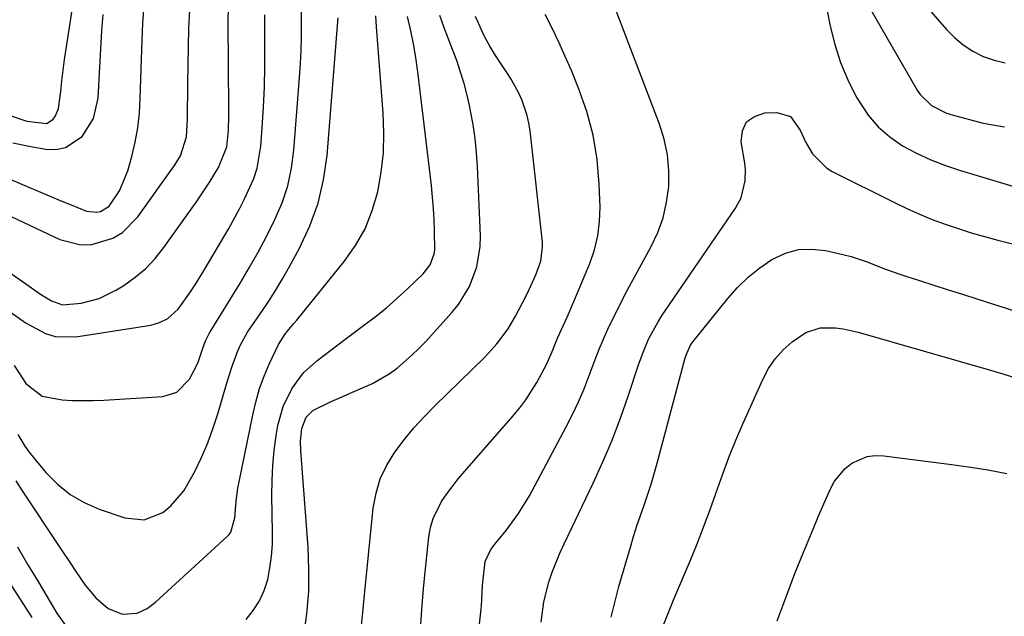
# Model space of a CAD drawing. Units: inches. Extents: x 1880498 to 1885764, y 469687 to 474969.
# Drawn here: x 1880935 to 1881155, y 469929 to 470062 of the extents above; entities that cross this region are included whole.
import ezdxf

# ---------------------------------------------------------------- set-up
doc = ezdxf.new("R2010")
doc.units = ezdxf.units.IN
doc.header["$MEASUREMENT"] = 0
doc.layers.add('7', color=7, linetype='Continuous')
doc.layers.add('8', color=7, linetype='Continuous')

msp = doc.modelspace()

# ---------------------------------------------------------------- linework, layer by layer
at = {"layer": '7', "color": 18}
for points in [[(1881113.54, 470072.17, 1958), (1881115.8, 470060.67, 1958), (1881116.81, 470056.56, 1958), (1881118.07, 470052.55, 1958), (1881119.72, 470048.69, 1958), (1881121.62, 470044.91, 1958), (1881124.27, 470040.79, 1958), (1881126.48, 470038.18, 1958), (1881129.08, 470035.95, 1958), (1881131.95, 470033.99, 1958), (1881135.07, 470032.35, 1958), (1881138.25, 470030.85, 1958), (1881141.53, 470029.58, 1958), (1881144.87, 470028.45, 1958), (1881168.65, 470021.31, 1958)], [(1881134.16, 470068.67, 1954), (1881141.73, 470059.91, 1954), (1881143.54, 470058.09, 1954), (1881145.48, 470056.45, 1954), (1881147.63, 470055.08, 1954), (1881149.92, 470053.91, 1954), (1881152.34, 470053.07, 1954), (1881154.8, 470052.48, 1954)], [(1880928.78, 470028.3, 1936), (1880936.75, 470024.88, 1936), (1880939.21, 470023.85, 1936), (1880941.66, 470022.82, 1936), (1880944.13, 470021.81, 1936), (1880946.6, 470020.81, 1936), (1880950.03, 470019.44, 1936), (1880952.33, 470019.17, 1936), (1880953.11, 470019.32, 1936), (1880955.07, 470020.55, 1936), (1880957.35, 470023.93, 1936), (1880959.21, 470028.43, 1936), (1880960.07, 470031.59, 1936), (1880960.82, 470034.78, 1936), (1880961.41, 470037.99, 1936), (1880961.78, 470041.23, 1936), (1880961.99, 470044.5, 1936), (1880962.38, 470057.5, 1936), (1880962.46, 470059.42, 1936), (1880962.56, 470061.33, 1936), (1880962.88, 470065.16, 1936)], [(1880932.34, 470040.93, 1932), (1880936.73, 470039.45, 1932), (1880941.13, 470038.97, 1932), (1880942.54, 470039.9, 1932), (1880943.08, 470040.64, 1932), (1880943.79, 470042.27, 1932), (1880944.26, 470046.08, 1932), (1880944.51, 470048.47, 1932), (1880945.12, 470053.24, 1932), (1880945.47, 470055.61, 1932), (1880947.04, 470065.65, 1932)], [(1880933.84, 469985, 1944), (1880936.44, 469981.02, 1944), (1880940.12, 469978.17, 1944), (1880944.55, 469977.34, 1944), (1880946.87, 469977.23, 1944), (1880951.53, 469977.22, 1944), (1880953.86, 469977.31, 1944), (1880967.03, 469978.11, 1944), (1880970.14, 469979.05, 1944), (1880972.95, 469981.95, 1944), (1880974.82, 469985.56, 1944), (1880975.96, 469988.9, 1944), (1880976.54, 469990.5, 1944), (1880977.25, 469992.03, 1944), (1880977.54, 469992.52, 1944), (1880984.15, 470003.25, 1944), (1880986.24, 470006.76, 1944), (1880988.26, 470010.3, 1944), (1880990.17, 470013.9, 1944), (1880992.02, 470017.54, 1944), (1880993.59, 470021.26, 1944), (1880994.87, 470025.07, 1944), (1880995.71, 470029, 1944), (1880996.25, 470033, 1944), (1880997.51, 470049.24, 1944), (1880997.71, 470052.24, 1944), (1880997.86, 470055.25, 1944), (1880997.93, 470058.25, 1944), (1880997.95, 470061.26, 1944), (1880997.93, 470064.66, 1944)], [(1881034.06, 469895.49, 1958), (1881037.96, 469930.68, 1958), (1881038.03, 469931.43, 1958), (1881038.14, 469932.94, 1958), (1881038.29, 469935.97, 1958), (1881038.36, 469936.73, 1958), (1881038.88, 469941.32, 1958), (1881040.17, 469943.99, 1958), (1881041.07, 469945.22, 1958), (1881043.55, 469948.25, 1958), (1881046.34, 469952, 1958), (1881048.74, 469955.99, 1958), (1881056.96, 469971.31, 1958), (1881058.38, 469974.11, 1958), (1881059.72, 469976.94, 1958), (1881060.94, 469979.83, 1958), (1881062.08, 469982.76, 1958), (1881063.42, 469986.35, 1958), (1881064.32, 469988.63, 1958), (1881066.26, 469993.12, 1958), (1881068.37, 469997.53, 1958), (1881070.64, 470001.87, 1958), (1881075.84, 470011.4, 1958), (1881077.34, 470014.63, 1958), (1881078.54, 470017.95, 1958), (1881079.31, 470021.39, 1958), (1881079.79, 470024.92, 1958), (1881079.8, 470028.48, 1958), (1881079.51, 470031.99, 1958), (1881078.76, 470035.44, 1958), (1881077.72, 470038.84, 1958), (1881067.3, 470066.19, 1958)], [(1880925.14, 470022.01, 1938), (1880944.03, 470013.12, 1938), (1880948.75, 470011.89, 1938), (1880951.16, 470011.99, 1938), (1880955.89, 470013.43, 1938), (1880958.01, 470014.66, 1938), (1880961.48, 470018.16, 1938), (1880969.77, 470029.81, 1938), (1880970.92, 470031.72, 1938), (1880972.26, 470035.97, 1938), (1880972.49, 470039.9, 1938), (1880972.53, 470041.88, 1938), (1880972.59, 470045.83, 1938), (1880972.62, 470047.81, 1938), (1880972.82, 470060.16, 1938), (1880973.04, 470064.31, 1938)], [(1880932.98, 469996.98, 1942), (1880936.58, 469994.46, 1942), (1880940.87, 469992.12, 1942), (1880943.04, 469991.46, 1942), (1880947.61, 469991.38, 1942), (1880964.32, 469994.04, 1942), (1880966.31, 469994.57, 1942), (1880968.15, 469995.51, 1942), (1880970.47, 469997.56, 1942), (1880973.18, 470001.4, 1942), (1880974.24, 470003, 1942), (1880976.25, 470006.27, 1942), (1880981.71, 470015.55, 1942), (1880984.14, 470019.9, 1942), (1880985.26, 470022.13, 1942), (1880987.27, 470026.67, 1942), (1880988.02, 470029.01, 1942), (1880988.84, 470033.87, 1942), (1880989.15, 470038, 1942), (1880989.44, 470042.56, 1942), (1880989.66, 470047.12, 1942), (1880989.76, 470051.69, 1942), (1880989.78, 470056.25, 1942), (1880989.74, 470063.19, 1942)], [(1880933.55, 470034.65, 1934), (1880937.6, 470033.82, 1934), (1880940.9, 470033.23, 1934), (1880943.18, 470033.18, 1934), (1880945.33, 470033.57, 1934), (1880949.02, 470036.03, 1934), (1880951.53, 470040.03, 1934), (1880952.58, 470044.63, 1934), (1880953.44, 470059.68, 1934), (1880953.73, 470063.24, 1934)], [(1880934.24, 469959.29, 1948), (1880935.67, 469957.06, 1948), (1880944.2, 469944.2, 1948), (1880946.48, 469940.8, 1948), (1880947.64, 469939.11, 1948), (1880949.72, 469936.09, 1948), (1880952.06, 469933.23, 1948), (1880954.85, 469930.85, 1948), (1880957.99, 469929.57, 1948), (1880961.27, 469929.8, 1948), (1880963.51, 469930.84, 1948), (1880965.41, 469932.26, 1948), (1880981.33, 469946.88, 1948), (1880981.78, 469947.37, 1948), (1880982.17, 469947.89, 1948), (1880983.08, 469951.05, 1948), (1880983.36, 469954.76, 1948), (1880983.74, 469957.67, 1948), (1880984, 469959.11, 1948), (1880987.12, 469974.32, 1948), (1880987.8, 469977.14, 1948), (1880988.6, 469979.91, 1948), (1880989.6, 469982.63, 1948), (1880990.72, 469985.31, 1948), (1880992.77, 469989.69, 1948), (1880994.39, 469992.11, 1948), (1880996.25, 469994.37, 1948), (1880996.86, 469995.13, 1948), (1881007.45, 470008.16, 1948), (1881009.96, 470011.74, 1948), (1881012.11, 470015.51, 1948), (1881013.71, 470019.53, 1948), (1881014.94, 470023.73, 1948), (1881015.69, 470028.08, 1948), (1881016.18, 470032.45, 1948), (1881016.29, 470036.85, 1948), (1881016.14, 470041.26, 1948), (1881014.63, 470060.51, 1948), (1881014.49, 470062.96, 1948)], [(1880934.69, 469969.62, 1946), (1880936.22, 469967, 1946), (1880936.82, 469966.19, 1946), (1880937.44, 469965.39, 1946), (1880940.94, 469961.18, 1946), (1880943.52, 469958.55, 1946), (1880946.33, 469956.25, 1946), (1880949.47, 469954.45, 1946), (1880952.84, 469952.97, 1946), (1880958.51, 469951.03, 1946), (1880962.84, 469950.61, 1946), (1880967.01, 469952.28, 1946), (1880968.77, 469953.71, 1946), (1880971.72, 469957.07, 1946), (1880974.08, 469961.27, 1946), (1880975.63, 469964.48, 1946), (1880977.05, 469967.75, 1946), (1880978.27, 469971.1, 1946), (1880979.35, 469974.5, 1946), (1880981.33, 469981.35, 1946), (1880982.37, 469984.65, 1946), (1880983.58, 469987.88, 1946), (1880984.28, 469989.46, 1946), (1880985.92, 469992.47, 1946), (1880988.54, 469996.3, 1946), (1880990.33, 469998.94, 1946), (1880992.05, 470001.61, 1946), (1880993.69, 470004.34, 1946), (1880995.26, 470007.1, 1946), (1880997.49, 470011.17, 1946), (1880999.79, 470016.11, 1946), (1881001.66, 470021.17, 1946), (1881002.87, 470026.43, 1946), (1881003.64, 470031.81, 1946), (1881006.01, 470061.67, 1946), (1881006.07, 470062.54, 1946)], [(1880998.48, 469924.77, 1952), (1880999.13, 469929.7, 1952), (1880999.54, 469934.64, 1952), (1880999.59, 469939.59, 1952), (1880999.4, 469944.56, 1952), (1880997.78, 469966.01, 1952), (1880997.73, 469968.13, 1952), (1880997.98, 469970.97, 1952), (1880998.96, 469973.53, 1952), (1881000.45, 469974.95, 1952), (1881004.51, 469976.96, 1952), (1881006.1, 469977.69, 1952), (1881009.32, 469979.06, 1952), (1881013.73, 469980.97, 1952), (1881017.48, 469983.16, 1952), (1881019.24, 469984.44, 1952), (1881022.55, 469987.29, 1952), (1881024.11, 469988.82, 1952), (1881025.62, 469990.4, 1952), (1881031.44, 469996.8, 1952), (1881032.92, 469998.62, 1952), (1881035.37, 470002.59, 1952), (1881037.05, 470006.97, 1952), (1881037.8, 470011.55, 1952), (1881037.85, 470013.9, 1952), (1881037.14, 470029.37, 1952), (1881036.93, 470032.49, 1952), (1881036.63, 470035.6, 1952), (1881036.18, 470038.7, 1952), (1881035.64, 470041.78, 1952), (1881035.47, 470042.65, 1952), (1881034.89, 470045.27, 1952), (1881034.21, 470047.86, 1952), (1881033.41, 470050.42, 1952), (1881032.53, 470052.96, 1952), (1881031.58, 470055.48, 1952), (1881030.63, 470058, 1952), (1881029.69, 470060.52, 1952), (1881028.76, 470063.04, 1952)], [(1881011.21, 469926.47, 1954), (1881011.57, 469929.9, 1954), (1881011.74, 469931.61, 1954), (1881013.94, 469953.18, 1954), (1881014.56, 469956.53, 1954), (1881015.5, 469959.74, 1954), (1881016.94, 469962.77, 1954), (1881018.71, 469965.68, 1954), (1881020.81, 469968.42, 1954), (1881023, 469971.09, 1954), (1881025.33, 469973.64, 1954), (1881027.74, 469976.11, 1954), (1881038.65, 469986.74, 1954), (1881039.63, 469987.74, 1954), (1881041.48, 469989.82, 1954), (1881043.97, 469993.18, 1954), (1881045.67, 469996.02, 1954), (1881047.97, 470000.43, 1954), (1881048.68, 470001.93, 1954), (1881050.18, 470005.21, 1954), (1881051.27, 470008.27, 1954), (1881051.69, 470011.43, 1954), (1881051.63, 470012.51, 1954), (1881048.9, 470037.29, 1954), (1881048.62, 470039.04, 1954), (1881048.25, 470040.77, 1954), (1881047.11, 470044.11, 1954), (1881046.37, 470045.72, 1954), (1881044.68, 470048.84, 1954), (1881043.73, 470050.34, 1954), (1881041.2, 470054.11, 1954), (1881039.9, 470056.2, 1954), (1881038.71, 470058.34, 1954), (1881036.76, 470062.83, 1954)], [(1881024.57, 469927.35, 1956), (1881024.85, 469931.7, 1956), (1881025.24, 469936.04, 1956), (1881026.34, 469946.82, 1956), (1881026.71, 469948.9, 1956), (1881027.26, 469950.91, 1956), (1881029.13, 469954.67, 1956), (1881030.34, 469956.43, 1956), (1881032.93, 469959.84, 1956), (1881034.31, 469961.48, 1956), (1881045.15, 469973.81, 1956), (1881046.6, 469975.57, 1956), (1881047.96, 469977.38, 1956), (1881050.39, 469981.22, 1956), (1881052.56, 469985.22, 1956), (1881053.79, 469988.16, 1956), (1881055.04, 469991.09, 1956), (1881057.13, 469995.79, 1956), (1881058.44, 469998.77, 1956), (1881059.72, 470001.75, 1956), (1881060.98, 470004.75, 1956), (1881062.22, 470007.76, 1956), (1881063.25, 470010.82, 1956), (1881064, 470013.91, 1956), (1881064.37, 470017.08, 1956), (1881064.48, 470020.3, 1956), (1881064.32, 470025.46, 1956), (1881063.85, 470030.96, 1956), (1881062.99, 470036.37, 1956), (1881061.54, 470041.65, 1956), (1881059.71, 470046.85, 1956), (1881058.09, 470050.74, 1956), (1881056.72, 470053.92, 1956), (1881055.31, 470057.07, 1956), (1881053.82, 470060.19, 1956), (1881052.28, 470063.28, 1956)], [(1881124.83, 470064.27, 1956), (1881135.19, 470046.38, 1956), (1881135.86, 470045.39, 1956), (1881138.4, 470042.93, 1956), (1881141.58, 470041.31, 1956), (1881142.72, 470040.95, 1956), (1881149.89, 470039.06, 1956), (1881154.64, 470038.19, 1956)], [(1881066.96, 469928.95, 1962), (1881068.69, 469935.75, 1962), (1881071.26, 469944.56, 1962), (1881071.97, 469946.91, 1962), (1881072.71, 469949.25, 1962), (1881074.31, 469953.89, 1962), (1881075.89, 469958.54, 1962), (1881077.26, 469963.25, 1962), (1881083.5, 469986.73, 1962), (1881083.81, 469987.71, 1962), (1881084.69, 469989.56, 1962), (1881084.97, 469989.98, 1962), (1881085.28, 469990.4, 1962), (1881092.96, 469999.96, 1962), (1881095.15, 470002.42, 1962), (1881097.5, 470004.72, 1962), (1881100.08, 470006.75, 1962), (1881102.81, 470008.61, 1962), (1881105.82, 470010.02, 1962), (1881108.7, 470010.84, 1962), (1881111.69, 470010.97, 1962), (1881114.75, 470010.64, 1962), (1881118.62, 470009.75, 1962), (1881120.45, 470009.28, 1962), (1881124.03, 470008.13, 1962), (1881127.55, 470006.74, 1962), (1881131.09, 470005.44, 1962), (1881132.89, 470004.84, 1962), (1881135.69, 470003.94, 1962), (1881138.9, 470002.92, 1962), (1881142.1, 470001.9, 1962), (1881145.31, 470000.88, 1962), (1881148.51, 469999.86, 1962), (1881179.94, 469989.87, 1962)], [(1881078.56, 469926.97, 1964), (1881079.73, 469929.98, 1964), (1881080.96, 469932.97, 1964), (1881084.62, 469941.62, 1964), (1881086.13, 469945.3, 1964), (1881087.59, 469949, 1964), (1881088.96, 469952.73, 1964), (1881090.29, 469956.49, 1964), (1881091.76, 469960.66, 1964), (1881093.21, 469964.53, 1964), (1881094.77, 469968.35, 1964), (1881096.4, 469972.15, 1964), (1881100.75, 469981.93, 1964), (1881102.03, 469984.31, 1964), (1881103.53, 469986.53, 1964), (1881105.34, 469988.5, 1964), (1881107.35, 469990.3, 1964), (1881110.39, 469992.4, 1964), (1881113.53, 469993.41, 1964), (1881116.96, 469993.42, 1964), (1881118.68, 469993.21, 1964), (1881122.07, 469992.46, 1964), (1881151.03, 469984.16, 1964), (1881154.28, 469983.18, 1964), (1881157.52, 469982.14, 1964)], [(1881103.94, 469928.12, 1966), (1881106.19, 469934.08, 1966), (1881107.94, 469938.64, 1966), (1881109.74, 469943.17, 1966), (1881111.61, 469947.68, 1966), (1881113.51, 469952.17, 1966), (1881115.85, 469957.56, 1966), (1881116.76, 469959.23, 1966), (1881119.15, 469962.08, 1966), (1881120.64, 469963.26, 1966), (1881124.04, 469964.71, 1966), (1881125.86, 469964.94, 1966), (1881127.73, 469964.9, 1966), (1881142.32, 469963.06, 1966), (1881146.63, 469962.46, 1966), (1881150.93, 469961.77, 1966), (1881155.21, 469960.96, 1966)], [(1880927.19, 469945.24, 1952), (1880937.78, 469928.88, 1952)]]:
    msp.add_polyline3d(points, dxfattribs=at)
at = {"layer": '8', "color": 18}
for points in [[(1880923.45, 470012.25, 1940), (1880939.96, 470000.79, 1940), (1880942.23, 469999.43, 1940), (1880944.68, 469998.56, 1940), (1880948.8, 469998.92, 1940), (1880952.81, 469999.95, 1940), (1880956.52, 470001.77, 1940), (1880958.29, 470002.87, 1940), (1880960.82, 470004.68, 1940), (1880963.19, 470006.66, 1940), (1880965.31, 470008.9, 1940), (1880967.27, 470011.33, 1940), (1880974.69, 470021.73, 1940), (1880977.37, 470025.75, 1940), (1880979.44, 470029.18, 1940), (1880981.31, 470033.77, 1940), (1880981.62, 470037.5, 1940), (1880981.72, 470040.55, 1940), (1880981.72, 470042.08, 1940), (1880981.55, 470061.7, 1940), (1880981.65, 470064.87, 1940)], [(1880985.56, 469928.38, 1950), (1880987.19, 469930.4, 1950), (1880988.57, 469932.55, 1950), (1880989.6, 469934.89, 1950), (1880990.4, 469937.35, 1950), (1880990.9, 469939.93, 1950), (1880991.28, 469942.53, 1950), (1880991.45, 469945.14, 1950), (1880991.5, 469947.77, 1950), (1880991.34, 469956.04, 1950), (1880991.37, 469959.39, 1950), (1880991.52, 469962.74, 1950), (1880991.85, 469966.08, 1950), (1880992.31, 469969.41, 1950), (1880992.68, 469971.61, 1950), (1880993.83, 469975.89, 1950), (1880995.81, 469979.85, 1950), (1880997.24, 469981.92, 1950), (1880998.47, 469983.42, 1950), (1881001.32, 469986.06, 1950), (1881002.88, 469987.25, 1950), (1881006.01, 469989.62, 1950), (1881007.58, 469990.8, 1950), (1881011.78, 469993.91, 1950), (1881014.34, 469995.87, 1950), (1881016.85, 469997.89, 1950), (1881019.28, 470000.01, 1950), (1881021.66, 470002.18, 1950), (1881025.08, 470005.42, 1950), (1881026.64, 470007.46, 1950), (1881027.53, 470009.87, 1950), (1881027.63, 470010.72, 1950), (1881027.6, 470014.94, 1950), (1881027.51, 470017.49, 1950), (1881027.37, 470020.03, 1950), (1881027.15, 470022.57, 1950), (1881026.89, 470025.1, 1950), (1881023.95, 470049.84, 1950), (1881023.5, 470053.11, 1950), (1881022.97, 470056.36, 1950), (1881022.31, 470059.59, 1950), (1881021.58, 470062.8, 1950)], [(1881051.38, 469927.79, 1960), (1881051.98, 469932.33, 1960), (1881053.1, 469936.76, 1960), (1881053.84, 469938.93, 1960), (1881055.53, 469943.2, 1960), (1881056.47, 469945.29, 1960), (1881062.93, 469958.77, 1960), (1881065.11, 469963.54, 1960), (1881067.16, 469968.36, 1960), (1881069.02, 469973.26, 1960), (1881070.77, 469978.21, 1960), (1881073.13, 469985.39, 1960), (1881074.14, 469988.16, 1960), (1881075.31, 469990.86, 1960), (1881077.42, 469994.74, 1960), (1881078.22, 469995.98, 1960), (1881094.68, 470020.08, 1960), (1881095.93, 470022.37, 1960), (1881096.87, 470026.17, 1960), (1881096.9, 470028.77, 1960), (1881096.76, 470030.08, 1960), (1881095.95, 470034.87, 1960), (1881096.24, 470037.32, 1960), (1881097.13, 470039.29, 1960), (1881098.89, 470040.54, 1960), (1881101.23, 470041.31, 1960), (1881103.91, 470041.39, 1960), (1881106.92, 470040.53, 1960), (1881109.12, 470037.49, 1960), (1881110.36, 470034.75, 1960), (1881111.87, 470032.16, 1960), (1881114.95, 470029.05, 1960), (1881116.22, 470028.29, 1960), (1881130.12, 470021.31, 1960), (1881132.89, 470019.99, 1960), (1881135.69, 470018.74, 1960), (1881138.54, 470017.59, 1960), (1881141.41, 470016.52, 1960), (1881144.32, 470015.54, 1960), (1881147.25, 470014.62, 1960), (1881150.2, 470013.77, 1960), (1881153.17, 470012.98, 1960), (1881182.51, 470005.62, 1960)], [(1880934.62, 469944.57, 1950), (1880936.93, 469940.62, 1950), (1880938.1, 469938.65, 1950), (1880939.27, 469936.69, 1950), (1880942.72, 469930.94, 1950), (1880943.48, 469929.7, 1950), (1880945.63, 469926.67, 1950)]]:
    msp.add_polyline3d(points, dxfattribs=at)

doc.saveas('drawing.dxf')
